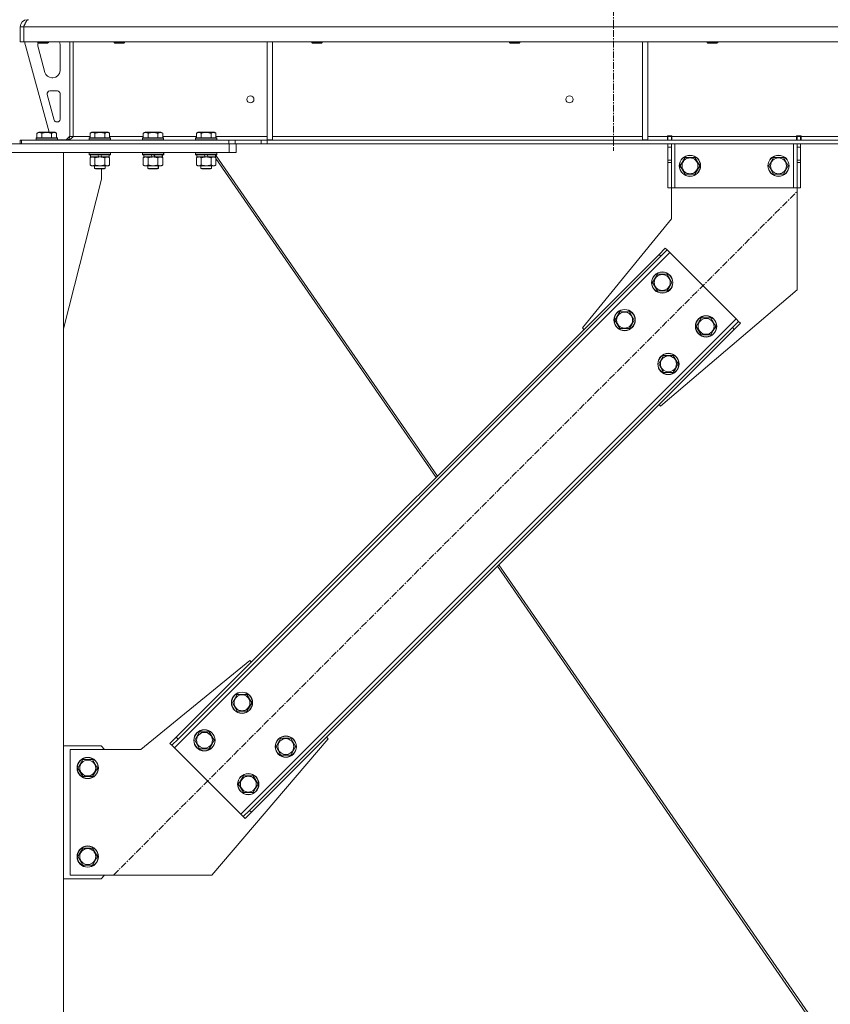
# Model space of a CAD drawing. Units: millimetres. Extents: x 0 to 45917, y -11 to 31500.
# Drawn here: x 9381 to 10296, y 19716 to 20828 of the extents above; entities that cross this region are included whole.
import ezdxf

# ---------------------------------------------------------------- set-up
doc = ezdxf.new("R2010")
doc.units = ezdxf.units.MM
doc.linetypes.add('K5LT_AXLED', pattern=[12, 7.5, -1.5, 1.5, -1.5])
doc.linetypes.add('K5LT_THIN', pattern=[0])
for name, color, linetype, true_color in [('OSI', 2, 'Continuous', 0xffff00), ('R', 1, 'Continuous', 0xff0000), ('WELDING', 7, 'Continuous', 0xffffff)]:
    doc.layers.add(name, color=color, linetype=linetype, true_color=true_color)

msp = doc.modelspace()

# ---------------------------------------------------------------- linework, layer by layer
at = {"layer": 'OSI', "color": 30, "linetype": 'K5LT_AXLED', "lineweight": 18, "true_color": 0xff8000}
for p, q in [((10051.4, 25315.8), (10051.4, 20679.8)), ((9487, 19862.1), (10258.4, 20633.5))]:
    msp.add_line(p, q, dxfattribs=at)
at = {"layer": 'R', "color": 7, "linetype": 'K5LT_THIN', "lineweight": 18}
for p, q in [((9389.4, 20827.8), (9389.4, 20827.1)), ((9381.4, 20819.8), (9385.4, 20819.8)), ((9381.4, 20819.8), (9381.4, 20802.8)), ((12059.4, 20819.8), (9385.4, 20819.8)), ((9385.4, 20802.8), (9385.4, 20819.8)), ((9385.4, 20819.8), (9385.4, 20802.8)), ((9381.4, 20802.8), (9385.4, 20802.8)), ((12059.4, 20802.8), (9385.4, 20802.8)), ((9386.4, 20802.8), (9414.1, 20700.8)), ((9401.4, 20802.8), (9401.4, 20801.9)), ((9413.4, 20801.9), (9401.4, 20801.9)), ((9401.4, 20801.9), (9402.4, 20801.3)), ((9413.4, 20801.9), (9412.4, 20801.3)), ((9413.4, 20802.8), (9413.4, 20801.9)), ((9437.4, 20802.8), (9437.4, 20695.8)), ((9441.4, 20802.8), (9441.4, 20695.8)), ((9487.4, 20802.8), (9487.4, 20801.9)), ((9487.4, 20801.9), (9488.4, 20801.3)), ((9488.2, 20801.9), (9487.4, 20801.9)), ((9499.4, 20801.9), (9488.2, 20801.9)), ((9499.4, 20801.9), (9498.4, 20801.3)), ((9499.4, 20802.8), (9499.4, 20801.9)), ((9660.4, 20802.8), (9660.4, 20692.3)), ((9666.4, 20802.8), (9666.4, 20692.3)), ((9710.6, 20802.8), (9710.6, 20801.9)), ((9710.6, 20801.9), (9711.6, 20801.3)), ((9711.4, 20801.9), (9710.6, 20801.9)), ((9722.6, 20801.9), (9711.4, 20801.9)), ((9722.6, 20801.9), (9721.6, 20801.3)), ((9722.6, 20802.8), (9722.6, 20801.9)), ((9933.8, 20802.8), (9933.8, 20801.9)), ((9933.8, 20801.9), (9934.8, 20801.3)), ((9934.6, 20801.9), (9933.8, 20801.9)), ((9945.8, 20801.9), (9934.6, 20801.9)), ((9945.8, 20801.9), (9944.8, 20801.3)), ((9945.8, 20802.8), (9945.8, 20801.9)), ((10084, 20802.8), (10084, 20692.3)), ((10090, 20802.8), (10090, 20692.3)), ((10157, 20802.8), (10157, 20801.9)), ((10157, 20801.9), (10158, 20801.3)), ((10157.8, 20801.9), (10157, 20801.9)), ((10169, 20801.9), (10157.8, 20801.9)), ((10169, 20801.9), (10168, 20801.3)), ((10169, 20802.8), (10169, 20801.9)), ((9401.4, 20799.8), (9401.4, 20798.9)), ((9401.7, 20796.8), (9409.4, 20768.2)), ((9412.4, 20801.3), (9402.4, 20801.3)), ((9426.4, 20770.3), (9426.4, 20799.8)), ((9489.1, 20801.3), (9488.4, 20801.3)), ((9498.4, 20801.3), (9489.1, 20801.3)), ((9712.3, 20801.3), (9711.6, 20801.3)), ((9721.6, 20801.3), (9712.3, 20801.3)), ((9935.5, 20801.3), (9934.8, 20801.3)), ((9944.8, 20801.3), (9935.5, 20801.3)), ((10158.7, 20801.3), (10158, 20801.3)), ((10168, 20801.3), (10158.7, 20801.3)), ((9417.1, 20762.3), (9418.4, 20762.3)), ((9423.4, 20747.3), (9414.9, 20747.3)), ((9412, 20743.5), (9419.9, 20714.5)), ((9426.4, 20715.3), (9426.4, 20744.3)), ((9422.8, 20712.3), (9423.4, 20712.3)), ((9381.4, 20691.8), (9382.9, 20691.8)), ((9381.4, 20687.8), (9381.4, 20691.8)), ((9382.9, 20691.8), (9617.2, 20691.8)), ((9382.9, 20687.8), (9382.9, 20691.8)), ((9399.4, 20694), (9399.6, 20694.3)), ((9399.4, 20694), (9399.4, 20692.1)), ((9423.4, 20694), (9399.4, 20694)), ((9423.4, 20692.1), (9399.4, 20692.1)), ((9399.4, 20692.1), (9399.6, 20691.8)), ((9423.2, 20694.3), (9399.6, 20694.3)), ((9400.4, 20699.6), (9402.4, 20700.8)), ((9400.4, 20699.6), (9400.4, 20694.3)), ((9420.4, 20700.8), (9402.4, 20700.8)), ((9405.9, 20699.6), (9405.9, 20694.3)), ((9416.9, 20699.6), (9416.9, 20694.3)), ((9422.4, 20699.6), (9420.4, 20700.8)), ((9422.4, 20699.6), (9422.4, 20694.3)), ((9423.4, 20694), (9423.2, 20694.3)), ((9423.4, 20692.1), (9423.2, 20691.8)), ((9423.4, 20694), (9423.4, 20692.1)), ((9423.4, 20692.3), (9433.4, 20692.3)), ((9433.4, 20692.3), (9437.4, 20696.3)), ((9437.4, 20695.8), (9441.4, 20695.8)), ((9441.4, 20695.8), (9460.4, 20695.8)), ((9459.4, 20694), (9459.6, 20694.3)), ((9459.4, 20694), (9459.4, 20692.1)), ((9483.4, 20694), (9459.4, 20694)), ((9483.4, 20692.1), (9459.4, 20692.1)), ((9459.4, 20692.1), (9459.6, 20691.8)), ((9483.2, 20694.3), (9459.6, 20694.3)), ((9460.4, 20699.6), (9462.4, 20700.8)), ((9460.4, 20699.6), (9460.4, 20694.3)), ((9480.4, 20700.8), (9462.4, 20700.8)), ((9465.9, 20699.6), (9465.9, 20694.3)), ((9476.9, 20699.6), (9476.9, 20694.3)), ((9482.4, 20699.6), (9480.4, 20700.8)), ((9482.4, 20699.6), (9482.4, 20694.3)), ((9482.4, 20695.8), (9520.4, 20695.8)), ((9483.4, 20694), (9483.2, 20694.3)), ((9483.4, 20692.1), (9483.2, 20691.8)), ((9483.4, 20694), (9483.4, 20692.1)), ((9519.4, 20694), (9519.6, 20694.3)), ((9519.4, 20694), (9519.4, 20692.1)), ((9543.4, 20694), (9519.4, 20694)), ((9543.4, 20692.1), (9519.4, 20692.1)), ((9519.4, 20692.1), (9519.6, 20691.8)), ((9543.2, 20694.3), (9519.6, 20694.3)), ((9520.4, 20699.6), (9522.4, 20700.8)), ((9520.4, 20699.6), (9520.4, 20694.3)), ((9540.4, 20700.8), (9522.4, 20700.8)), ((9525.9, 20699.6), (9525.9, 20694.3)), ((9536.9, 20699.6), (9536.9, 20694.3)), ((9542.4, 20699.6), (9540.4, 20700.8)), ((9542.4, 20699.6), (9542.4, 20694.3)), ((9542.4, 20695.8), (9580.4, 20695.8)), ((9543.4, 20694), (9543.2, 20694.3)), ((9543.4, 20692.1), (9543.2, 20691.8)), ((9543.4, 20694), (9543.4, 20692.1)), ((9579.4, 20694), (9579.6, 20694.3)), ((9579.4, 20694), (9579.4, 20692.1)), ((9603.4, 20694), (9579.4, 20694)), ((9603.4, 20692.1), (9579.4, 20692.1)), ((9579.4, 20692.1), (9579.6, 20691.8)), ((9603.2, 20694.3), (9579.6, 20694.3)), ((9580.4, 20699.6), (9582.4, 20700.8)), ((9580.4, 20699.6), (9580.4, 20694.3)), ((9600.4, 20700.8), (9582.4, 20700.8)), ((9585.9, 20699.6), (9585.9, 20694.3)), ((9596.9, 20699.6), (9596.9, 20694.3)), ((9602.4, 20699.6), (9600.4, 20700.8)), ((9602.4, 20699.6), (9602.4, 20694.3)), ((9602.4, 20695.8), (9660.4, 20695.8)), ((9603.4, 20694), (9603.2, 20694.3)), ((9603.4, 20692.1), (9603.2, 20691.8)), ((9603.4, 20694), (9603.4, 20692.1)), ((9617.2, 20691.8), (9624.3, 20691.8)), ((9617.2, 20691.8), (9617.2, 20687.8)), ((9653.5, 20691.8), (9624.3, 20691.8)), ((9624.3, 20691.8), (9624.3, 20687.8)), ((9653.5, 20691.8), (9660.5, 20691.8)), ((9653.5, 20691.8), (9653.5, 20687.8)), ((9660.4, 20692.3), (9666.4, 20692.3)), ((11784.2, 20691.8), (9660.5, 20691.8)), ((9660.5, 20691.8), (9660.5, 20687.8)), ((9666.4, 20695.8), (10084, 20695.8)), ((10084, 20692.3), (10090, 20692.3)), ((10090, 20695.8), (10112.2, 20695.8)), ((10112.2, 20696.8), (10117.2, 20696.8)), ((10112.2, 20695.8), (10112.2, 20696.8)), ((10112.2, 20691.8), (10112.2, 20695.8)), ((10112.7, 20695.8), (10112.7, 20696.8)), ((10116.7, 20695.8), (10112.7, 20695.8)), ((10112.7, 20691.8), (10112.7, 20695.8)), ((10116.7, 20695.8), (10116.7, 20696.8)), ((10116.7, 20695.8), (10116.7, 20691.8)), ((10117.2, 20695.8), (10117.2, 20696.8)), ((10117.2, 20691.8), (10117.2, 20695.8)), ((10117.2, 20695.8), (10258.2, 20695.8)), ((10258.2, 20696.8), (10258.2, 20695.8)), ((10258.2, 20696.8), (10263.2, 20696.8)), ((10258.2, 20691.8), (10258.2, 20695.8)), ((10258.7, 20696.8), (10258.7, 20695.8)), ((10258.7, 20695.8), (10262.7, 20695.8)), ((10258.7, 20691.8), (10258.7, 20695.8)), ((10262.7, 20696.8), (10262.7, 20695.8)), ((10262.7, 20695.8), (10262.7, 20691.8)), ((10263.2, 20696.8), (10263.2, 20695.8)), ((10263.2, 20691.8), (10263.2, 20695.8)), ((10263.2, 20695.8), (10507.6, 20695.8)), ((9143.4, 20687.8), (9617.4, 20687.8)), ((9382.9, 20687.8), (9617.2, 20687.8)), ((9624.3, 20687.8), (9617.2, 20687.8)), ((9617.4, 20677.8), (9617.4, 20687.8)), ((9653.5, 20687.8), (9624.3, 20687.8)), ((9625.4, 20677.8), (9625.4, 20687.8)), ((9660.5, 20687.8), (9653.5, 20687.8)), ((11784.2, 20687.8), (9660.5, 20687.8)), ((10112.7, 20683.8), (10112.7, 20687.8)), ((10112.7, 20669.2), (10112.7, 20683.8)), ((10116.7, 20683.8), (10112.7, 20683.8)), ((10116.7, 20687.8), (10116.7, 20683.8)), ((10116.7, 20669.2), (10116.7, 20683.8)), ((10120.7, 20687.8), (10120.7, 20637.8)), ((10254.7, 20687.8), (10254.7, 20637.8)), ((10258.7, 20683.8), (10258.7, 20687.8)), ((10258.7, 20683.8), (10258.7, 20669.2)), ((10258.7, 20683.8), (10262.7, 20683.8)), ((10262.7, 20687.8), (10262.7, 20683.8)), ((10262.7, 20683.8), (10262.7, 20669.2)), ((9143.4, 20677.8), (9617.4, 20677.8)), ((9330.4, 20677.8), (9430.4, 20677.8)), ((9430.4, 18197.8), (9430.4, 20677.8)), ((9459.4, 20677.5), (9459.6, 20677.8)), ((9459.4, 20677.5), (9459.4, 20675.6)), ((9483.4, 20677.5), (9459.4, 20677.5)), ((9483.4, 20675.6), (9459.4, 20675.6)), ((9459.4, 20675.6), (9459.6, 20675.3)), ((9483.2, 20675.3), (9459.6, 20675.3)), ((9460.4, 20672), (9461.9, 20672.8)), ((9460.4, 20672), (9460.4, 20663.6)), ((9460.9, 20675.3), (9460.9, 20672.8)), ((9470.4, 20672.8), (9460.9, 20672.8)), ((9465.9, 20672), (9465.9, 20663.6)), ((9470.4, 20672.8), (9469.2, 20675.3)), ((9470.4, 20672.8), (9471.4, 20672.8)), ((9471.4, 20672.8), (9473.7, 20672.8)), ((9473.7, 20672.8), (9472.5, 20675.3)), ((9481.9, 20672.8), (9473.7, 20672.8)), ((9476.9, 20672), (9476.9, 20663.6)), ((9482.4, 20672), (9480.9, 20672.8)), ((9482.4, 20672), (9481, 20672.8)), ((9481.9, 20675.3), (9481.9, 20672.8)), ((9482, 20672.8), (9481.9, 20672.8)), ((9482, 20675.3), (9482, 20672.8)), ((9482.4, 20672), (9482.4, 20663.6)), ((9482.4, 20672), (9482.4, 20663.6)), ((9483.4, 20677.5), (9483.2, 20677.8)), ((9483.4, 20675.6), (9483.2, 20675.3)), ((9483.3, 20675.3), (9483.2, 20675.3)), ((9483.5, 20677.5), (9483.3, 20677.8)), ((9483.5, 20675.6), (9483.3, 20675.3)), ((9483.4, 20677.5), (9483.4, 20675.6)), ((9483.5, 20677.5), (9483.4, 20677.5)), ((9483.5, 20675.6), (9483.4, 20675.6)), ((9483.5, 20677.5), (9483.5, 20675.6)), ((9519.4, 20677.5), (9519.6, 20677.8)), ((9519.4, 20677.5), (9519.4, 20675.6)), ((9543.4, 20677.5), (9519.4, 20677.5)), ((9543.4, 20675.6), (9519.4, 20675.6)), ((9519.4, 20675.6), (9519.6, 20675.3)), ((9543.2, 20675.3), (9519.6, 20675.3)), ((9520.4, 20672), (9521.9, 20672.8)), ((9520.4, 20672), (9520.4, 20663.6)), ((9520.9, 20675.3), (9520.9, 20672.8)), ((9530.4, 20672.8), (9520.9, 20672.8)), ((9525.9, 20672), (9525.9, 20663.6)), ((9530.4, 20672.8), (9529.2, 20675.3)), ((9530.4, 20672.8), (9531.4, 20672.8)), ((9531.4, 20672.8), (9533.7, 20672.8)), ((9533.7, 20672.8), (9532.5, 20675.3)), ((9541.9, 20672.8), (9533.7, 20672.8)), ((9536.9, 20672), (9536.9, 20663.6)), ((9542.4, 20672), (9540.9, 20672.8)), ((9542.4, 20672), (9541, 20672.8)), ((9541.9, 20675.3), (9541.9, 20672.8)), ((9542, 20672.8), (9541.9, 20672.8)), ((9542, 20675.3), (9542, 20672.8)), ((9542.4, 20672), (9542.4, 20663.6)), ((9542.4, 20672), (9542.4, 20663.6)), ((9543.4, 20677.5), (9543.2, 20677.8)), ((9543.4, 20675.6), (9543.2, 20675.3)), ((9543.3, 20675.3), (9543.2, 20675.3)), ((9543.5, 20677.5), (9543.3, 20677.8)), ((9543.5, 20675.6), (9543.3, 20675.3)), ((9543.5, 20677.5), (9543.4, 20677.5)), ((9543.4, 20677.5), (9543.4, 20675.6)), ((9543.5, 20675.6), (9543.4, 20675.6)), ((9543.5, 20677.5), (9543.5, 20675.6)), ((9579.4, 20677.5), (9579.6, 20677.8)), ((9579.4, 20677.5), (9579.4, 20675.6)), ((9603.4, 20677.5), (9579.4, 20677.5)), ((9603.4, 20675.6), (9579.4, 20675.6)), ((9579.4, 20675.6), (9579.6, 20675.3)), ((9603.2, 20675.3), (9579.6, 20675.3)), ((9580.4, 20672), (9581.9, 20672.8)), ((9580.4, 20672), (9580.4, 20663.6)), ((9580.9, 20675.3), (9580.9, 20672.8)), ((9590.4, 20672.8), (9580.9, 20672.8)), ((9585.9, 20672), (9585.9, 20663.6)), ((9590.4, 20672.8), (9589.2, 20675.3)), ((9590.4, 20672.8), (9591.4, 20672.8)), ((9591.4, 20672.8), (9593.7, 20672.8)), ((9593.7, 20672.8), (9592.5, 20675.3)), ((9601.9, 20672.8), (9593.7, 20672.8)), ((9596.9, 20672), (9596.9, 20663.6)), ((9602.4, 20672), (9600.9, 20672.8)), ((9601.3, 20672.6), (9601, 20672.8)), ((9601.2, 20672.8), (9601.3, 20672.5)), ((9601.9, 20675.3), (9601.9, 20672.8)), ((9602.1, 20675.3), (9852.5, 20312.5)), ((9602.4, 20672), (9602.4, 20663.6)), ((9602.4, 20671.1), (9851, 20310.9)), ((9602.4, 20671), (9602.4, 20663.6)), ((9603.4, 20677.5), (9603.2, 20677.8)), ((9603.4, 20675.6), (9603.2, 20675.3)), ((9603.4, 20677.5), (9603.4, 20675.6)), ((9625.4, 20677.8), (9617.4, 20677.8)), ((10116.7, 20669.2), (10112.7, 20669.2)), ((10112.7, 20666.7), (10112.7, 20669.2)), ((10116.7, 20669.2), (10116.7, 20666.7)), ((10126.7, 20662.8), (10132.2, 20672.3)), ((10132.2, 20672.3), (10137.7, 20672.3)), ((10137.7, 20672.3), (10143.2, 20672.3)), ((10143.2, 20672.3), (10148.7, 20662.8)), ((10226.7, 20662.8), (10232.2, 20672.3)), ((10232.2, 20672.3), (10237.7, 20672.3)), ((10237.7, 20672.3), (10243.2, 20672.3)), ((10243.2, 20672.3), (10248.7, 20662.8)), ((10258.7, 20669.2), (10262.7, 20669.2)), ((10258.7, 20666.7), (10258.7, 20669.2)), ((10262.7, 20669.2), (10262.7, 20666.7)), ((9460.4, 20663.6), (9461.9, 20662.8)), ((9463.2, 20662.8), (9461.9, 20662.8)), ((9480.9, 20662.8), (9463.2, 20662.8)), ((9465.4, 20662.8), (9465.4, 20659.9)), ((9477.4, 20659.9), (9465.4, 20659.9)), ((9465.4, 20659.9), (9466.4, 20659.3)), ((9476.4, 20659.3), (9466.4, 20659.3)), ((9473.2, 20647.8), (9473.2, 20659.3)), ((9477.4, 20659.9), (9476.4, 20659.3)), ((9476.5, 20659.3), (9476.4, 20659.3)), ((9477.5, 20659.9), (9476.5, 20659.3)), ((9477.4, 20662.8), (9477.4, 20659.9)), ((9477.5, 20659.9), (9477.4, 20659.9)), ((9477.5, 20662.8), (9477.5, 20659.9)), ((9482.4, 20663.6), (9480.9, 20662.8)), ((9481, 20662.8), (9480.9, 20662.8)), ((9482.4, 20663.6), (9481, 20662.8)), ((9520.4, 20663.6), (9521.9, 20662.8)), ((9523.2, 20662.8), (9521.9, 20662.8)), ((9540.9, 20662.8), (9523.2, 20662.8)), ((9525.4, 20662.8), (9525.4, 20659.9)), ((9537.4, 20659.9), (9525.4, 20659.9)), ((9525.4, 20659.9), (9526.4, 20659.3)), ((9536.4, 20659.3), (9526.4, 20659.3)), ((9537.4, 20659.9), (9536.4, 20659.3)), ((9536.5, 20659.3), (9536.4, 20659.3)), ((9537.5, 20659.9), (9536.5, 20659.3)), ((9537.4, 20662.8), (9537.4, 20659.9)), ((9537.5, 20659.9), (9537.4, 20659.9)), ((9537.5, 20662.8), (9537.5, 20659.9)), ((9542.4, 20663.6), (9540.9, 20662.8)), ((9541, 20662.8), (9540.9, 20662.8)), ((9542.4, 20663.6), (9541, 20662.8)), ((9580.4, 20663.6), (9581.9, 20662.8)), ((9583.2, 20662.8), (9581.9, 20662.8)), ((9600.9, 20662.8), (9583.2, 20662.8)), ((9585.4, 20662.8), (9585.4, 20659.9)), ((9597.4, 20659.9), (9585.4, 20659.9)), ((9585.4, 20659.9), (9586.4, 20659.3)), ((9596.4, 20659.3), (9586.4, 20659.3)), ((9597.4, 20659.9), (9596.4, 20659.3)), ((9596.5, 20659.3), (9596.4, 20659.3)), ((9597.5, 20659.9), (9596.5, 20659.3)), ((9597.4, 20662.8), (9597.4, 20659.9)), ((9597.5, 20659.9), (9597.4, 20659.9)), ((9597.5, 20662.8), (9597.5, 20659.9)), ((9602.4, 20663.6), (9600.9, 20662.8)), ((9601, 20662.8), (9600.9, 20662.8)), ((9602.4, 20663.6), (9601, 20662.8)), ((10112.7, 20637.8), (10112.7, 20666.7)), ((10116.7, 20666.7), (10112.7, 20666.7)), ((10116.7, 20637.8), (10116.7, 20666.7)), ((10132.2, 20653.3), (10126.7, 20662.8)), ((10148.7, 20662.8), (10143.2, 20653.3)), ((10232.2, 20653.3), (10226.7, 20662.8)), ((10248.7, 20662.8), (10243.2, 20653.3)), ((10258.7, 20666.7), (10258.7, 20637.8)), ((10258.7, 20666.7), (10262.7, 20666.7)), ((10262.7, 20666.7), (10262.7, 20637.8)), ((9430.4, 20478.6), (9473.2, 20647.8)), ((10143.2, 20653.3), (10132.2, 20653.3)), ((10243.2, 20653.3), (10232.2, 20653.3)), ((10116.7, 20637.8), (10112.7, 20637.8)), ((10116.7, 20602.8), (10116.7, 20637.8)), ((10120.7, 20637.8), (10116.7, 20637.8)), ((10254.7, 20637.8), (10120.7, 20637.8)), ((10258.7, 20637.8), (10254.7, 20637.8)), ((10258.7, 20637.8), (10258.7, 20522.8)), ((10258.7, 20637.8), (10262.7, 20637.8)), ((10016.2, 20479.7), (10116.7, 20602.8)), ((10102.8, 20562.8), (10109.9, 20569.9)), ((10109.9, 20569.9), (10112, 20567.8)), ((10114.8, 20564.9), (9555.6, 20005.6)), ((10102.8, 20562.8), (9557.7, 20017.7)), ((10105, 20560.7), (9559.8, 20015.5)), ((10102.8, 20562.8), (10105, 20560.7)), ((10112, 20567.8), (10105, 20560.7)), ((10114.8, 20564.9), (10112, 20567.8)), ((10189.8, 20490), (10114.8, 20564.9)), ((10095.4, 20531), (10100.9, 20540.5)), ((10100.9, 20540.5), (10111.8, 20540.5)), ((10111.8, 20540.5), (10117.3, 20531)), ((10100.9, 20521.5), (10095.4, 20531)), ((10114.6, 20526.2), (10111.8, 20521.5)), ((10117.3, 20531), (10114.6, 20526.2)), ((10111.8, 20521.5), (10100.9, 20521.5)), ((10258.7, 20522.8), (10104.6, 20391.3)), ((10053, 20488.6), (10058.5, 20498.1)), ((10058.5, 20498.1), (10069.4, 20498.1)), ((10069.4, 20498.1), (10074.9, 20488.6)), ((10144.9, 20481.5), (10150.4, 20491)), ((10150.4, 20491), (10161.3, 20491)), ((10161.3, 20491), (10166.8, 20481.5)), ((9630.5, 19930.7), (10189.8, 20490)), ((9640.4, 19934.9), (10185.6, 20480.1)), ((10018, 20477.9), (10016.2, 20479.7)), ((10058.5, 20479.1), (10053, 20488.6)), ((10072.2, 20483.8), (10069.4, 20479.1)), ((10074.9, 20488.6), (10072.2, 20483.8)), ((10150.4, 20472), (10144.9, 20481.5)), ((10166.8, 20481.5), (10164.1, 20476.7)), ((10185.6, 20480.1), (10192.6, 20487.1)), ((10187.7, 20477.9), (10185.6, 20480.1)), ((10194.8, 20485), (10187.7, 20477.9)), ((10192.6, 20487.1), (10189.8, 20490)), ((10194.8, 20485), (10192.6, 20487.1)), ((9642.5, 19932.8), (10187.7, 20477.9)), ((10069.4, 20479.1), (10058.5, 20479.1)), ((10161.3, 20472), (10150.4, 20472)), ((10164.1, 20476.7), (10161.3, 20472)), ((10102.5, 20439.1), (10108, 20448.6)), ((10108, 20448.6), (10118.9, 20448.6)), ((10118.9, 20448.6), (10124.4, 20439.1)), ((10108, 20429.6), (10102.5, 20439.1)), ((10124.4, 20439.1), (10121.7, 20434.3)), ((10118.9, 20429.6), (10108, 20429.6)), ((10121.7, 20434.3), (10118.9, 20429.6)), ((10104.6, 20391.3), (10102.8, 20393.1)), ((9920.3, 20210.6), (10276.1, 19695.1)), ((9921.8, 20212.1), (10278.6, 19695.4)), ((9640.8, 20104.3), (9517.7, 20003.8)), ((9642.5, 20102.5), (9640.8, 20104.3)), ((9621, 20056.5), (9626.4, 20066)), ((9626.4, 20066), (9637.4, 20066)), ((9637.4, 20066), (9642.9, 20056.5)), ((9626.4, 20047), (9621, 20056.5)), ((9637.4, 20047), (9626.4, 20047)), ((9640.2, 20051.8), (9637.4, 20047)), ((9642.9, 20056.5), (9640.2, 20051.8)), ((9578.5, 20014.1), (9584, 20023.6)), ((9584, 20023.6), (9595, 20023.6)), ((9595, 20023.6), (9600.5, 20014.1)), ((9550.6, 20010.6), (9557.7, 20017.7)), ((9559.8, 20015.5), (9552.7, 20008.5)), ((9557.7, 20017.7), (9559.8, 20015.5)), ((9584, 20004.6), (9578.5, 20014.1)), ((9597.7, 19861.8), (9729.2, 20015.9)), ((9600.5, 20014.1), (9597.7, 20009.4)), ((9670.5, 20007), (9675.9, 20016.5)), ((9675.9, 20016.5), (9686.9, 20016.5)), ((9686.9, 20016.5), (9692.4, 20007)), ((9729.2, 20015.9), (9727.4, 20017.7)), ((9472.7, 20007.8), (9430.4, 20007.8)), ((9517.7, 20003.8), (9437.7, 20003.8)), ((9437.7, 20003.8), (9437.7, 19861.8)), ((9476.7, 20003.8), (9472.7, 20007.8)), ((9550.6, 20010.6), (9552.7, 20008.5)), ((9552.7, 20008.5), (9555.6, 20005.6)), ((9555.6, 20005.6), (9630.5, 19930.7)), ((9595, 20004.6), (9584, 20004.6)), ((9597.7, 20009.4), (9595, 20004.6)), ((9675.9, 19997.5), (9670.5, 20007)), ((9689.7, 20002.3), (9686.9, 19997.5)), ((9692.4, 20007), (9689.7, 20002.3)), ((9446.7, 19982.8), (9452.2, 19992.3)), ((9452.2, 19992.3), (9457.7, 19992.3)), ((9457.7, 19992.3), (9463.2, 19992.3)), ((9463.2, 19992.3), (9468.7, 19982.8)), ((9686.9, 19997.5), (9675.9, 19997.5)), ((9452.2, 19973.3), (9446.7, 19982.8)), ((9468.7, 19982.8), (9463.2, 19973.3)), ((9463.2, 19973.3), (9452.2, 19973.3)), ((9628, 19964.6), (9633.5, 19974.1)), ((9633.5, 19974.1), (9644.5, 19974.1)), ((9644.5, 19974.1), (9650, 19964.6)), ((9633.5, 19955.1), (9628, 19964.6)), ((9647.2, 19959.9), (9644.5, 19955.1)), ((9650, 19964.6), (9647.2, 19959.9)), ((9644.5, 19955.1), (9633.5, 19955.1)), ((9633.3, 19927.9), (9640.4, 19934.9)), ((9642.5, 19932.8), (9640.4, 19934.9)), ((9630.5, 19930.7), (9633.3, 19927.9)), ((9635.5, 19925.7), (9633.3, 19927.9)), ((9642.5, 19932.8), (9635.5, 19925.7)), ((9446.7, 19882.8), (9452.2, 19892.3)), ((9452.2, 19892.3), (9457.7, 19892.3)), ((9457.7, 19892.3), (9463.2, 19892.3)), ((9463.2, 19892.3), (9468.7, 19882.8)), ((9452.2, 19873.3), (9446.7, 19882.8)), ((9468.7, 19882.8), (9463.2, 19873.3)), ((9463.2, 19873.3), (9452.2, 19873.3)), ((9430.4, 19857.8), (9472.7, 19857.8)), ((9437.7, 19861.8), (9597.7, 19861.8)), ((9472.7, 19857.8), (9476.7, 19861.8))]:
    msp.add_line(p, q, dxfattribs=at)
for centre, radius in [((9641.4, 20737.8), 4), ((10001.7, 20737.8), 4), ((10137.7, 20662.8), 12), ((10137.7, 20662.8), 11.8), ((10137.7, 20662.8), 8.97), ((10237.7, 20662.8), 12), ((10237.7, 20662.8), 11.8), ((10237.7, 20662.8), 8.97), ((10106.4, 20531), 12), ((10106.4, 20531), 11.8), ((10106.4, 20531), 8.97), ((10063.9, 20488.6), 12), ((10063.9, 20488.6), 11.8), ((10063.9, 20488.6), 8.97), ((10155.9, 20481.5), 12), ((10155.9, 20481.5), 11.8), ((10155.9, 20481.5), 8.97), ((10113.4, 20439.1), 12), ((10113.4, 20439.1), 11.8), ((10113.4, 20439.1), 8.97), ((9631.9, 20056.5), 12), ((9631.9, 20056.5), 11.8), ((9631.9, 20056.5), 8.97), ((9589.5, 20014.1), 12), ((9589.5, 20014.1), 11.8), ((9589.5, 20014.1), 8.97), ((9681.4, 20007), 12), ((9681.4, 20007), 11.8), ((9681.4, 20007), 8.97), ((9457.7, 19982.8), 12), ((9457.7, 19982.8), 11.8), ((9457.7, 19982.8), 8.97), ((9639, 19964.6), 12), ((9639, 19964.6), 11.8), ((9639, 19964.6), 8.97), ((9457.7, 19882.8), 12), ((9457.7, 19882.8), 11.8), ((9457.7, 19882.8), 8.97)]:
    msp.add_circle(centre, radius, dxfattribs=at)
for centre, radius, start, end in [((9389.4, 20819.8), 8, 90, 180), ((9389.4, 20819.8), 4, 131.818, 180), ((9418.4, 20799.8), 8, 0, 22.0243), ((9409.4, 20799.8), 8, 165.9692, 180), ((9409.4, 20798.9), 8, 180, 195.1893), ((9418.4, 20770.3), 8, 270, 0), ((9417.1, 20770.3), 8, 195.1893, 270), ((9414.9, 20744.3), 3, 90, 195.1893), ((9423.4, 20744.3), 3, 0, 90), ((9422.8, 20715.3), 3, 195.1893, 270), ((9423.4, 20715.3), 3, 270, 0), ((9433.4, 20695.8), 4, 270, 0)]:
    msp.add_arc(centre, radius, start, end, dxfattribs=at)
at = {"layer": 'WELDING', "color": 7, "linetype": 'K5LT_THIN', "lineweight": 18}
for p, q in [((9482, 20672.2), (9481.7, 20672.3)), ((9482.2, 20672.1), (9482, 20672.2)), ((9482.4, 20672), (9482.2, 20672.1)), ((9542, 20672.2), (9541.7, 20672.3)), ((9542.2, 20672.1), (9542, 20672.2)), ((9542.4, 20672), (9542.2, 20672.1)), ((9584.1, 20672.7), (9583.2, 20672.8)), ((9585, 20672.4), (9584.1, 20672.7)), ((9585.9, 20672), (9585, 20672.4)), ((9481.7, 20663.3), (9482, 20663.4)), ((9482, 20663.4), (9482.2, 20663.5)), ((9482.2, 20663.5), (9482.4, 20663.6)), ((9541.7, 20663.3), (9542, 20663.4)), ((9542, 20663.4), (9542.2, 20663.5)), ((9542.2, 20663.5), (9542.4, 20663.6)), ((9601.7, 20663.3), (9602, 20663.4)), ((9602, 20663.4), (9602.2, 20663.5)), ((9602.2, 20663.5), (9602.4, 20663.6))]:
    msp.add_line(p, q, dxfattribs=at)
for points in [[(9385.4, 20819.8), (9385.5, 20820.1), (9385.8, 20820.7), (9386.2, 20821.6), (9386.6, 20822.4), (9386.9, 20823.3), (9387.3, 20824.1), (9387.7, 20824.8), (9388.1, 20825.5), (9388.5, 20826.1), (9388.9, 20826.6), (9389.3, 20827), (9389.6, 20827.4), (9390, 20827.6), (9390.4, 20827.8), (9390.7, 20827.8), (9390.8, 20827.8)], [(9441.4, 20695.8), (9441.2, 20695.7), (9440.9, 20695.4), (9440.5, 20694.9), (9440, 20694.5), (9439.5, 20694.1), (9439.1, 20693.7), (9438.6, 20693.3), (9438.1, 20693), (9437.7, 20692.7), (9437.2, 20692.4), (9436.7, 20692.2), (9436.3, 20692), (9435.8, 20691.9), (9435.3, 20691.8), (9435, 20691.8), (9434.9, 20691.8)]]:
    msp.add_open_spline(points, degree=3, dxfattribs=at)
for points, knots in [([(9405.9, 20699.6), (9405.6, 20699.8), (9405.2, 20700), (9404.7, 20700.2), (9404.4, 20700.3), (9404.1, 20700.4), (9403.9, 20700.4), (9403.5, 20700.5), (9403.2, 20700.5), (9402.8, 20700.5), (9402.5, 20700.4), (9402.2, 20700.4), (9401.7, 20700.3), (9401.1, 20700), (9400.7, 20699.8), (9400.4, 20699.6)], [0, 0, 0, 0, 2.912728, 3.529104, 4.366059, 5.20805, 5.90491, 6.841792, 7.999747, 8.992853, 9.878966, 10.753647, 12.031595, 13.665019, 16, 16, 16, 16]), ([(9416.9, 20699.6), (9416.6, 20699.7), (9416, 20699.9), (9414.9, 20700.1), (9413.8, 20700.3), (9412.8, 20700.4), (9412.2, 20700.5), (9411.7, 20700.5), (9411.3, 20700.5), (9411, 20700.5), (9410.6, 20700.5), (9410.1, 20700.4), (9409.7, 20700.4), (9409, 20700.3), (9408, 20700.2), (9406.9, 20699.9), (9406.1, 20699.7), (9405.9, 20699.6)], [0, 0, 0, 0, 2.896048, 7.635036, 13.675312, 16.352744, 19.030177, 21.193346, 22.27493, 23.356515, 25.164905, 26.973294, 28.781684, 30.590074, 34.691771, 40.985529, 43.953237, 43.953237, 43.953237, 43.953237]), ([(9422.4, 20699.6), (9422, 20699.8), (9421.6, 20700), (9421.1, 20700.2), (9420.9, 20700.3), (9420.6, 20700.4), (9420.3, 20700.4), (9420, 20700.5), (9419.6, 20700.5), (9419.3, 20700.5), (9419, 20700.4), (9418.6, 20700.4), (9418.2, 20700.3), (9417.6, 20700), (9417.1, 20699.8), (9416.9, 20699.6)], [0, 0, 0, 0, 2.912728, 3.529104, 4.366059, 5.20805, 5.90491, 6.841792, 7.999747, 8.992853, 9.878966, 10.753647, 12.031595, 13.665019, 16, 16, 16, 16]), ([(9465.9, 20699.6), (9465.6, 20699.8), (9465.2, 20700), (9464.7, 20700.2), (9464.4, 20700.3), (9464.1, 20700.4), (9463.9, 20700.4), (9463.5, 20700.5), (9463.2, 20700.5), (9462.8, 20700.5), (9462.5, 20700.4), (9462.2, 20700.4), (9461.7, 20700.3), (9461.1, 20700), (9460.7, 20699.8), (9460.4, 20699.6)], [0, 0, 0, 0, 2.912728, 3.529104, 4.366059, 5.20805, 5.90491, 6.841792, 7.999747, 8.992853, 9.878966, 10.753647, 12.031595, 13.665019, 16, 16, 16, 16]), ([(9476.9, 20699.6), (9476.6, 20699.7), (9476, 20699.9), (9474.9, 20700.1), (9473.8, 20700.3), (9472.8, 20700.4), (9472.2, 20700.5), (9471.7, 20700.5), (9471.3, 20700.5), (9471, 20700.5), (9470.6, 20700.5), (9470.1, 20700.4), (9469.7, 20700.4), (9469, 20700.3), (9468, 20700.2), (9466.9, 20699.9), (9466.1, 20699.7), (9465.9, 20699.6)], [0, 0, 0, 0, 2.896048, 7.635036, 13.675312, 16.352744, 19.030177, 21.193346, 22.27493, 23.356515, 25.164905, 26.973294, 28.781684, 30.590074, 34.691771, 40.985529, 43.953237, 43.953237, 43.953237, 43.953237]), ([(9482.4, 20699.6), (9482, 20699.8), (9481.6, 20700), (9481.1, 20700.2), (9480.9, 20700.3), (9480.6, 20700.4), (9480.3, 20700.4), (9480, 20700.5), (9479.6, 20700.5), (9479.3, 20700.5), (9479, 20700.4), (9478.6, 20700.4), (9478.2, 20700.3), (9477.6, 20700), (9477.1, 20699.8), (9476.9, 20699.6)], [0, 0, 0, 0, 2.912728, 3.529104, 4.366059, 5.20805, 5.90491, 6.841792, 7.999747, 8.992853, 9.878966, 10.753647, 12.031595, 13.665019, 16, 16, 16, 16]), ([(9525.9, 20699.6), (9525.6, 20699.8), (9525.2, 20700), (9524.7, 20700.2), (9524.4, 20700.3), (9524.1, 20700.4), (9523.9, 20700.4), (9523.5, 20700.5), (9523.2, 20700.5), (9522.8, 20700.5), (9522.5, 20700.4), (9522.2, 20700.4), (9521.7, 20700.3), (9521.1, 20700), (9520.7, 20699.8), (9520.4, 20699.6)], [0, 0, 0, 0, 2.912728, 3.529104, 4.366059, 5.20805, 5.90491, 6.841792, 7.999747, 8.992853, 9.878966, 10.753647, 12.031595, 13.665019, 16, 16, 16, 16]), ([(9536.9, 20699.6), (9536.6, 20699.7), (9536, 20699.9), (9534.9, 20700.1), (9533.8, 20700.3), (9532.8, 20700.4), (9532.2, 20700.5), (9531.7, 20700.5), (9531.3, 20700.5), (9531, 20700.5), (9530.6, 20700.5), (9530.1, 20700.4), (9529.7, 20700.4), (9529, 20700.3), (9528, 20700.2), (9526.9, 20699.9), (9526.1, 20699.7), (9525.9, 20699.6)], [0, 0, 0, 0, 2.896048, 7.635036, 13.675312, 16.352744, 19.030177, 21.193346, 22.27493, 23.356515, 25.164905, 26.973294, 28.781684, 30.590074, 34.691771, 40.985529, 43.953237, 43.953237, 43.953237, 43.953237]), ([(9542.4, 20699.6), (9542, 20699.8), (9541.6, 20700), (9541.1, 20700.2), (9540.9, 20700.3), (9540.6, 20700.4), (9540.3, 20700.4), (9540, 20700.5), (9539.6, 20700.5), (9539.3, 20700.5), (9539, 20700.4), (9538.6, 20700.4), (9538.2, 20700.3), (9537.6, 20700), (9537.1, 20699.8), (9536.9, 20699.6)], [0, 0, 0, 0, 2.912728, 3.529104, 4.366059, 5.20805, 5.90491, 6.841792, 7.999747, 8.992853, 9.878966, 10.753647, 12.031595, 13.665019, 16, 16, 16, 16]), ([(9585.9, 20699.6), (9585.6, 20699.8), (9585.2, 20700), (9584.7, 20700.2), (9584.4, 20700.3), (9584.1, 20700.4), (9583.9, 20700.4), (9583.5, 20700.5), (9583.2, 20700.5), (9582.8, 20700.5), (9582.5, 20700.4), (9582.2, 20700.4), (9581.7, 20700.3), (9581.1, 20700), (9580.7, 20699.8), (9580.4, 20699.6)], [0, 0, 0, 0, 2.912728, 3.529104, 4.366059, 5.20805, 5.90491, 6.841792, 7.999747, 8.992853, 9.878966, 10.753647, 12.031595, 13.665019, 16, 16, 16, 16]), ([(9596.9, 20699.6), (9596.6, 20699.7), (9596, 20699.9), (9594.9, 20700.1), (9593.8, 20700.3), (9592.8, 20700.4), (9592.2, 20700.5), (9591.7, 20700.5), (9591.3, 20700.5), (9591, 20700.5), (9590.6, 20700.5), (9590.1, 20700.4), (9589.7, 20700.4), (9589, 20700.3), (9588, 20700.2), (9586.9, 20699.9), (9586.1, 20699.7), (9585.9, 20699.6)], [0, 0, 0, 0, 2.896048, 7.635036, 13.675312, 16.352744, 19.030177, 21.193346, 22.27493, 23.356515, 25.164905, 26.973294, 28.781684, 30.590074, 34.691771, 40.985529, 43.953237, 43.953237, 43.953237, 43.953237]), ([(9602.4, 20699.6), (9602, 20699.8), (9601.6, 20700), (9601.1, 20700.2), (9600.9, 20700.3), (9600.6, 20700.4), (9600.3, 20700.4), (9600, 20700.5), (9599.6, 20700.5), (9599.3, 20700.5), (9599, 20700.4), (9598.6, 20700.4), (9598.2, 20700.3), (9597.6, 20700), (9597.1, 20699.8), (9596.9, 20699.6)], [0, 0, 0, 0, 2.912728, 3.529104, 4.366059, 5.20805, 5.90491, 6.841792, 7.999747, 8.992853, 9.878966, 10.753647, 12.031595, 13.665019, 16, 16, 16, 16]), ([(9463.2, 20672.8), (9463, 20672.8), (9462.7, 20672.8), (9462.2, 20672.7), (9461.6, 20672.5), (9461, 20672.3), (9460.6, 20672.1), (9460.4, 20672)], [0, 0, 0, 0, 1.597458, 2.676777, 4.235764, 6.182879, 8, 8, 8, 8]), ([(9465.9, 20672), (9465.6, 20672.1), (9465.1, 20672.4), (9464.4, 20672.6), (9464, 20672.7), (9463.6, 20672.8), (9463.3, 20672.8), (9463.2, 20672.8)], [0, 0, 0, 0, 3.005828, 4.318193, 5.5895, 6.632109, 8, 8, 8, 8]), ([(9471.4, 20672.8), (9471.2, 20672.8), (9470.8, 20672.8), (9470.3, 20672.8), (9469.7, 20672.7), (9469.2, 20672.7), (9468.9, 20672.6), (9468.7, 20672.6), (9468.5, 20672.6), (9468.3, 20672.5), (9468.1, 20672.5), (9468, 20672.5), (9467.8, 20672.4), (9467.6, 20672.4), (9467.2, 20672.3), (9466.9, 20672.2), (9466.6, 20672.1), (9466.4, 20672.1), (9466.1, 20672), (9466, 20672), (9465.9, 20672)], [0, 0, 0, 0, 0.426692, 0.853385, 1.280077, 1.70677, 1.976977, 2.112081, 2.247185, 2.382289, 2.517392, 2.652496, 2.7876, 2.975699, 3.163798, 3.539996, 3.728096, 3.916195, 4.104294, 4.292393, 4.292393, 4.292393, 4.292393]), ([(9476.9, 20672), (9476.8, 20672), (9476.7, 20672), (9476.5, 20672.1), (9476.3, 20672.1), (9476.1, 20672.2), (9475.8, 20672.2), (9475.4, 20672.3), (9475.1, 20672.4), (9474.8, 20672.4), (9474.6, 20672.5), (9474.4, 20672.5), (9474.2, 20672.6), (9473.9, 20672.6), (9473.6, 20672.7), (9473.2, 20672.7), (9472.7, 20672.8), (9472.2, 20672.8), (9471.7, 20672.8), (9471.5, 20672.8), (9471.4, 20672.8)], [0, 0, 0, 0, 0.14736, 0.294719, 0.442079, 0.589439, 0.884158, 1.178877, 1.396237, 1.613598, 1.830958, 1.939638, 2.048318, 2.328827, 2.609337, 2.889846, 3.170356, 3.731374, 4.011884, 4.292393, 4.292393, 4.292393, 4.292393]), ([(9479.6, 20672.8), (9479.5, 20672.8), (9479.2, 20672.8), (9478.9, 20672.7), (9478.5, 20672.7), (9478, 20672.5), (9477.5, 20672.3), (9477.1, 20672.1), (9476.9, 20672)], [0, 0, 0, 0, 1.192024, 2.404251, 3.60809, 4.765234, 6.955738, 9, 9, 9, 9]), ([(9482.4, 20672), (9482.1, 20672.1), (9481.6, 20672.3), (9481.1, 20672.6), (9480.7, 20672.7), (9480.3, 20672.7), (9480, 20672.8), (9479.7, 20672.8), (9479.6, 20672.8)], [0, 0, 0, 0, 2.905563, 4.375924, 5.511195, 6.679161, 7.850161, 9, 9, 9, 9]), ([(9523.2, 20672.8), (9523, 20672.8), (9522.7, 20672.8), (9522.2, 20672.7), (9521.6, 20672.5), (9521, 20672.3), (9520.6, 20672.1), (9520.4, 20672)], [0, 0, 0, 0, 1.597458, 2.676777, 4.235764, 6.182879, 8, 8, 8, 8]), ([(9525.9, 20672), (9525.6, 20672.1), (9525.1, 20672.4), (9524.4, 20672.6), (9524, 20672.7), (9523.6, 20672.8), (9523.3, 20672.8), (9523.2, 20672.8)], [0, 0, 0, 0, 3.005828, 4.318193, 5.5895, 6.632109, 8, 8, 8, 8]), ([(9531.4, 20672.8), (9531.2, 20672.8), (9530.8, 20672.8), (9530.3, 20672.8), (9529.7, 20672.7), (9529.2, 20672.7), (9528.9, 20672.6), (9528.7, 20672.6), (9528.5, 20672.6), (9528.3, 20672.5), (9528.1, 20672.5), (9528, 20672.5), (9527.8, 20672.4), (9527.6, 20672.4), (9527.2, 20672.3), (9526.9, 20672.2), (9526.6, 20672.1), (9526.4, 20672.1), (9526.1, 20672), (9526, 20672), (9525.9, 20672)], [0, 0, 0, 0, 0.426692, 0.853385, 1.280077, 1.70677, 1.976977, 2.112081, 2.247185, 2.382289, 2.517392, 2.652496, 2.7876, 2.975699, 3.163798, 3.539996, 3.728096, 3.916195, 4.104294, 4.292393, 4.292393, 4.292393, 4.292393]), ([(9536.9, 20672), (9536.8, 20672), (9536.7, 20672), (9536.5, 20672.1), (9536.3, 20672.1), (9536.1, 20672.2), (9535.8, 20672.2), (9535.4, 20672.3), (9535.1, 20672.4), (9534.8, 20672.4), (9534.6, 20672.5), (9534.4, 20672.5), (9534.2, 20672.6), (9533.9, 20672.6), (9533.6, 20672.7), (9533.2, 20672.7), (9532.7, 20672.8), (9532.2, 20672.8), (9531.7, 20672.8), (9531.5, 20672.8), (9531.4, 20672.8)], [0, 0, 0, 0, 0.14736, 0.294719, 0.442079, 0.589439, 0.884158, 1.178877, 1.396237, 1.613598, 1.830958, 1.939638, 2.048318, 2.328827, 2.609337, 2.889846, 3.170356, 3.731374, 4.011884, 4.292393, 4.292393, 4.292393, 4.292393]), ([(9539.6, 20672.8), (9539.5, 20672.8), (9539.2, 20672.8), (9538.9, 20672.7), (9538.5, 20672.7), (9538, 20672.5), (9537.5, 20672.3), (9537.1, 20672.1), (9536.9, 20672)], [0, 0, 0, 0, 1.192024, 2.404251, 3.60809, 4.765234, 6.955738, 9, 9, 9, 9]), ([(9542.4, 20672), (9542.1, 20672.1), (9541.6, 20672.3), (9541.1, 20672.6), (9540.7, 20672.7), (9540.3, 20672.7), (9540, 20672.8), (9539.7, 20672.8), (9539.6, 20672.8)], [0, 0, 0, 0, 2.905563, 4.375924, 5.511195, 6.679161, 7.850161, 9, 9, 9, 9]), ([(9583.2, 20672.8), (9583, 20672.8), (9582.7, 20672.8), (9582.2, 20672.7), (9581.6, 20672.5), (9581, 20672.3), (9580.6, 20672.1), (9580.4, 20672)], [0, 0, 0, 0, 1.597458, 2.676777, 4.235764, 6.182879, 8, 8, 8, 8]), ([(9591.4, 20672.8), (9591.2, 20672.8), (9590.8, 20672.8), (9590.3, 20672.8), (9589.7, 20672.7), (9589.2, 20672.7), (9588.9, 20672.6), (9588.7, 20672.6), (9588.5, 20672.6), (9588.3, 20672.5), (9588.1, 20672.5), (9588, 20672.5), (9587.8, 20672.4), (9587.6, 20672.4), (9587.2, 20672.3), (9586.9, 20672.2), (9586.6, 20672.1), (9586.4, 20672.1), (9586.1, 20672), (9586, 20672), (9585.9, 20672)], [0, 0, 0, 0, 0.426692, 0.853385, 1.280077, 1.70677, 1.976977, 2.112081, 2.247185, 2.382289, 2.517392, 2.652496, 2.7876, 2.975699, 3.163798, 3.539996, 3.728096, 3.916195, 4.104294, 4.292393, 4.292393, 4.292393, 4.292393]), ([(9596.9, 20672), (9596.8, 20672), (9596.7, 20672), (9596.5, 20672.1), (9596.3, 20672.1), (9596.1, 20672.2), (9595.8, 20672.2), (9595.4, 20672.3), (9595.1, 20672.4), (9594.8, 20672.4), (9594.6, 20672.5), (9594.4, 20672.5), (9594.2, 20672.6), (9593.9, 20672.6), (9593.6, 20672.7), (9593.2, 20672.7), (9592.7, 20672.8), (9592.2, 20672.8), (9591.7, 20672.8), (9591.5, 20672.8), (9591.4, 20672.8)], [0, 0, 0, 0, 0.14736, 0.294719, 0.442079, 0.589439, 0.884158, 1.178877, 1.396237, 1.613598, 1.830958, 1.939638, 2.048318, 2.328827, 2.609337, 2.889846, 3.170356, 3.731374, 4.011884, 4.292393, 4.292393, 4.292393, 4.292393]), ([(9599.6, 20672.8), (9599.5, 20672.8), (9599.2, 20672.8), (9598.9, 20672.7), (9598.5, 20672.7), (9598, 20672.5), (9597.5, 20672.3), (9597.1, 20672.1), (9596.9, 20672)], [0, 0, 0, 0, 1.192024, 2.404251, 3.60809, 4.765234, 6.955738, 9, 9, 9, 9]), ([(9602.4, 20672), (9602.1, 20672.1), (9601.6, 20672.3), (9601.1, 20672.6), (9600.7, 20672.7), (9600.3, 20672.7), (9600, 20672.8), (9599.7, 20672.8), (9599.6, 20672.8)], [0, 0, 0, 0, 2.905563, 4.375924, 5.511195, 6.679161, 7.850161, 9, 9, 9, 9]), ([(9460.4, 20663.6), (9460.7, 20663.5), (9461.1, 20663.3), (9461.7, 20663), (9462.2, 20662.9), (9462.7, 20662.8), (9463, 20662.8), (9463.2, 20662.8)], [0, 0, 0, 0, 2.217775, 3.830428, 5.353122, 6.821732, 8, 8, 8, 8]), ([(9463.2, 20662.8), (9463.3, 20662.8), (9463.7, 20662.8), (9464.1, 20662.9), (9464.6, 20663), (9465.2, 20663.3), (9465.7, 20663.5), (9465.9, 20663.6)], [0, 0, 0, 0, 1.523216, 3.057663, 3.814901, 5.878539, 8, 8, 8, 8]), ([(9465.9, 20663.6), (9466, 20663.6), (9466.2, 20663.6), (9466.4, 20663.5), (9466.7, 20663.4), (9467.3, 20663.3), (9468, 20663.1), (9469, 20663), (9469.8, 20662.9), (9470.3, 20662.8), (9470.7, 20662.8), (9471, 20662.8), (9471.2, 20662.8), (9471.4, 20662.8), (9471.7, 20662.8), (9472.1, 20662.8), (9472.5, 20662.8), (9473, 20662.9), (9473.6, 20662.9), (9474.5, 20663.1), (9475.4, 20663.3), (9476.1, 20663.4), (9476.5, 20663.6), (9476.8, 20663.6), (9476.9, 20663.6)], [0, 0, 0, 0, 0.360272, 0.720544, 1.080816, 1.441087, 2.882175, 4.029166, 5.176157, 5.634334, 6.092512, 6.546256, 6.773128, 7, 7.455961, 7.911922, 8.367882, 8.823843, 9.735765, 10.647686, 12.323843, 13.161922, 13.580961, 14, 14, 14, 14]), ([(9476.9, 20663.6), (9477.2, 20663.5), (9477.7, 20663.2), (9478.2, 20663), (9478.6, 20662.9), (9478.9, 20662.9), (9479.2, 20662.8), (9479.6, 20662.8), (9479.9, 20662.8), (9480.2, 20662.8), (9480.6, 20662.9), (9481, 20663), (9481.6, 20663.3), (9482.1, 20663.5), (9482.4, 20663.6)], [0, 0, 0, 0, 2.72415, 3.912285, 4.716446, 5.530362, 6.353984, 7.500189, 8.40607, 9.211142, 9.998759, 11.128707, 12.847273, 15, 15, 15, 15]), ([(9520.4, 20663.6), (9520.7, 20663.5), (9521.1, 20663.3), (9521.7, 20663), (9522.2, 20662.9), (9522.7, 20662.8), (9523, 20662.8), (9523.2, 20662.8)], [0, 0, 0, 0, 2.217775, 3.830428, 5.353122, 6.821732, 8, 8, 8, 8]), ([(9523.2, 20662.8), (9523.3, 20662.8), (9523.7, 20662.8), (9524.1, 20662.9), (9524.6, 20663), (9525.2, 20663.3), (9525.7, 20663.5), (9525.9, 20663.6)], [0, 0, 0, 0, 1.523216, 3.057663, 3.814901, 5.878539, 8, 8, 8, 8]), ([(9525.9, 20663.6), (9526, 20663.6), (9526.2, 20663.6), (9526.4, 20663.5), (9526.7, 20663.4), (9527.3, 20663.3), (9528, 20663.1), (9529, 20663), (9529.8, 20662.9), (9530.3, 20662.8), (9530.7, 20662.8), (9531, 20662.8), (9531.2, 20662.8), (9531.4, 20662.8), (9531.7, 20662.8), (9532.1, 20662.8), (9532.5, 20662.8), (9533, 20662.9), (9533.6, 20662.9), (9534.5, 20663.1), (9535.4, 20663.3), (9536.1, 20663.4), (9536.5, 20663.6), (9536.8, 20663.6), (9536.9, 20663.6)], [0, 0, 0, 0, 0.360272, 0.720544, 1.080816, 1.441087, 2.882175, 4.029166, 5.176157, 5.634334, 6.092512, 6.546256, 6.773128, 7, 7.455961, 7.911922, 8.367882, 8.823843, 9.735765, 10.647686, 12.323843, 13.161922, 13.580961, 14, 14, 14, 14]), ([(9536.9, 20663.6), (9537.2, 20663.5), (9537.7, 20663.2), (9538.2, 20663), (9538.6, 20662.9), (9538.9, 20662.9), (9539.2, 20662.8), (9539.6, 20662.8), (9539.9, 20662.8), (9540.2, 20662.8), (9540.6, 20662.9), (9541, 20663), (9541.6, 20663.3), (9542.1, 20663.5), (9542.4, 20663.6)], [0, 0, 0, 0, 2.72415, 3.912285, 4.716446, 5.530362, 6.353984, 7.500189, 8.40607, 9.211142, 9.998759, 11.128707, 12.847273, 15, 15, 15, 15]), ([(9580.4, 20663.6), (9580.7, 20663.5), (9581.1, 20663.3), (9581.7, 20663), (9582.2, 20662.9), (9582.7, 20662.8), (9583, 20662.8), (9583.2, 20662.8)], [0, 0, 0, 0, 2.217775, 3.830428, 5.353122, 6.821732, 8, 8, 8, 8]), ([(9583.2, 20662.8), (9583.3, 20662.8), (9583.7, 20662.8), (9584.1, 20662.9), (9584.6, 20663), (9585.2, 20663.3), (9585.7, 20663.5), (9585.9, 20663.6)], [0, 0, 0, 0, 1.523216, 3.057663, 3.814901, 5.878539, 8, 8, 8, 8]), ([(9585.9, 20663.6), (9586, 20663.6), (9586.2, 20663.6), (9586.4, 20663.5), (9586.7, 20663.4), (9587.3, 20663.3), (9588, 20663.1), (9589, 20663), (9589.8, 20662.9), (9590.3, 20662.8), (9590.7, 20662.8), (9591, 20662.8), (9591.2, 20662.8), (9591.4, 20662.8), (9591.7, 20662.8), (9592.1, 20662.8), (9592.5, 20662.8), (9593, 20662.9), (9593.6, 20662.9), (9594.5, 20663.1), (9595.4, 20663.3), (9596.1, 20663.4), (9596.5, 20663.6), (9596.8, 20663.6), (9596.9, 20663.6)], [0, 0, 0, 0, 0.360272, 0.720544, 1.080816, 1.441087, 2.882175, 4.029166, 5.176157, 5.634334, 6.092512, 6.546256, 6.773128, 7, 7.455961, 7.911922, 8.367882, 8.823843, 9.735765, 10.647686, 12.323843, 13.161922, 13.580961, 14, 14, 14, 14]), ([(9596.9, 20663.6), (9597.2, 20663.5), (9597.7, 20663.2), (9598.2, 20663), (9598.6, 20662.9), (9598.9, 20662.9), (9599.2, 20662.8), (9599.6, 20662.8), (9599.9, 20662.8), (9600.2, 20662.8), (9600.6, 20662.9), (9601, 20663), (9601.6, 20663.3), (9602.1, 20663.5), (9602.4, 20663.6)], [0, 0, 0, 0, 2.72415, 3.912285, 4.716446, 5.530362, 6.353984, 7.500189, 8.40607, 9.211142, 9.998759, 11.128707, 12.847273, 15, 15, 15, 15])]:
    msp.add_open_spline(points, degree=3, knots=knots, dxfattribs=at)

doc.saveas('drawing.dxf')
